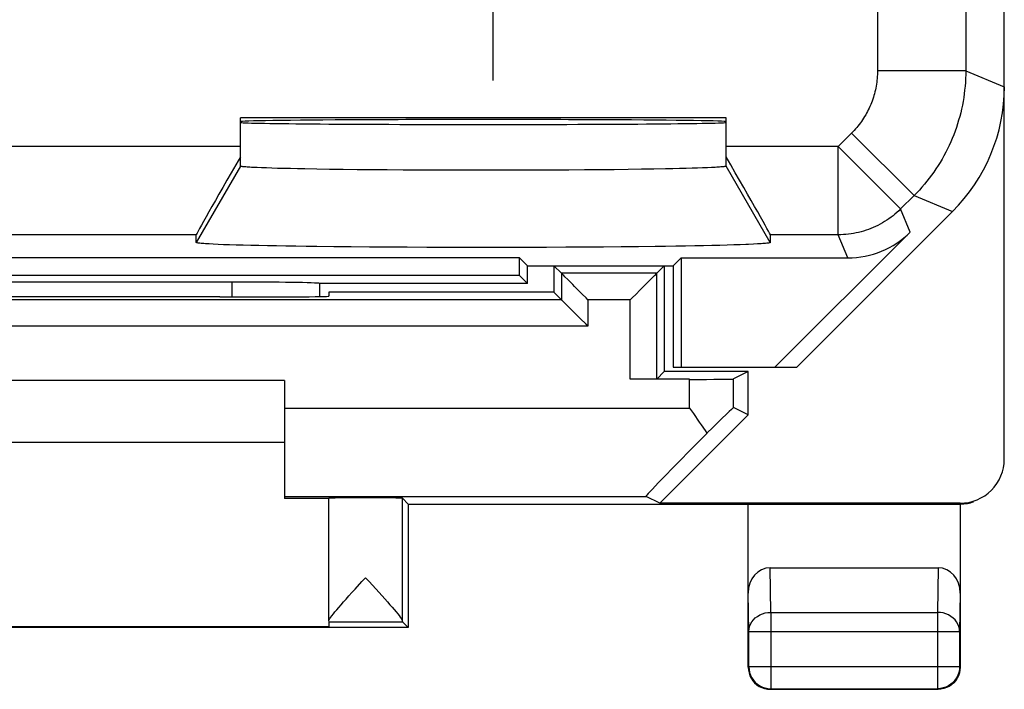
# Model space of a CAD drawing. Units: millimetres. Extents: x -11.2 to 11.2, y -24.5 to 24.5.
# Drawn here: x 0 to 11.2, y -24.5 to -16.9 of the extents above; entities that cross this region are included whole.
import ezdxf

# ---------------------------------------------------------------- set-up
doc = ezdxf.new("R2010")
doc.units = ezdxf.units.MM
doc.header["$LTSCALE"] = 16.335
doc.layers.get('0').update_dxf_attribs({"linetype": 'CONTINUOUS'})
for name, color, linetype in [('DRAFT', 7, 'CONTINUOUS'), ('INCISIONI', 7, 'CONTINUOUS'), ('RACCORDO', 7, 'CONTINUOUS'), ('SMUSSO', 7, 'CONTINUOUS')]:
    doc.layers.add(name, color=color, linetype=linetype)

msp = doc.modelspace()

# ---------------------------------------------------------------- linework, layer by layer
at = {"color": 7, "linetype": 'CONTINUOUS'}
for p, q in [((11.15, -17.672), (11.15, 17.672)), ((8, -18.023), (2.5, -18.023)), ((2.5, -18.57), (2.5, -18.023)), ((8, -18.57), (8, -18.023)), ((2.739, -18.59), (2.689, -18.588)), ((2.794, -18.592), (2.739, -18.59)), ((2.854, -18.594), (2.794, -18.592)), ((2.92, -18.596), (2.854, -18.594)), ((2.99, -18.598), (2.92, -18.596)), ((3.065, -18.599), (2.99, -18.598)), ((3.146, -18.601), (3.065, -18.599)), ((3.23, -18.603), (3.146, -18.601)), ((3.365, -18.605), (3.23, -18.603)), ((3.509, -18.608), (3.365, -18.605)), ((3.662, -18.61), (3.509, -18.608)), ((3.822, -18.611), (3.662, -18.61)), ((3.989, -18.613), (3.822, -18.611)), ((4.163, -18.614), (3.989, -18.613)), ((4.341, -18.616), (4.163, -18.614)), ((4.524, -18.617), (4.341, -18.616)), ((4.711, -18.617), (4.524, -18.617)), ((4.9, -18.618), (4.711, -18.617)), ((5.09, -18.618), (4.9, -18.618)), ((5.282, -18.618), (5.09, -18.618)), ((5.473, -18.618), (5.282, -18.618)), ((5.664, -18.618), (5.473, -18.618)), ((5.852, -18.617), (5.664, -18.618)), ((6.037, -18.616), (5.852, -18.617)), ((6.219, -18.615), (6.037, -18.616)), ((6.396, -18.614), (6.219, -18.615)), ((6.567, -18.613), (6.396, -18.614)), ((6.732, -18.611), (6.567, -18.613)), ((6.89, -18.609), (6.732, -18.611)), ((7.04, -18.607), (6.89, -18.609)), ((7.181, -18.605), (7.04, -18.607)), ((7.313, -18.602), (7.181, -18.605)), ((7.395, -18.6), (7.313, -18.602)), ((7.473, -18.599), (7.395, -18.6)), ((7.546, -18.597), (7.473, -18.599)), ((7.614, -18.595), (7.546, -18.597)), ((7.677, -18.593), (7.614, -18.595)), ((7.734, -18.591), (7.677, -18.593)), ((7.787, -18.589), (7.734, -18.591)), ((7.833, -18.587), (7.787, -18.589)), ((7.874, -18.585), (7.833, -18.587)), ((8.8, -20.85), (10.564, -19.086)), ((2, -19.436), (2, -19.349)), ((8.5, -19.349), (8.5, -19.436)), ((10.085, -19.318), (8.553, -20.85)), ((2.247, -19.458), (2.192, -19.456)), ((2.308, -19.461), (2.247, -19.458)), ((2.376, -19.463), (2.308, -19.461)), ((2.45, -19.465), (2.376, -19.463)), ((2.53, -19.467), (2.45, -19.465)), ((2.616, -19.47), (2.53, -19.467)), ((2.707, -19.472), (2.616, -19.47)), ((2.805, -19.474), (2.707, -19.472)), ((2.907, -19.476), (2.805, -19.474)), ((3.015, -19.478), (2.907, -19.476)), ((3.127, -19.479), (3.015, -19.478)), ((3.245, -19.481), (3.127, -19.479)), ((3.366, -19.483), (3.245, -19.481)), ((3.556, -19.485), (3.366, -19.483)), ((3.754, -19.487), (3.556, -19.485)), ((3.96, -19.488), (3.754, -19.487)), ((4.171, -19.49), (3.96, -19.488)), ((4.388, -19.491), (4.171, -19.49)), ((4.61, -19.492), (4.388, -19.491)), ((4.834, -19.493), (4.61, -19.492)), ((5.061, -19.493), (4.834, -19.493)), ((5.288, -19.493), (5.061, -19.493)), ((5.515, -19.493), (5.288, -19.493)), ((5.741, -19.493), (5.515, -19.493)), ((5.964, -19.492), (5.741, -19.493)), ((6.184, -19.491), (5.964, -19.492)), ((6.4, -19.489), (6.184, -19.491)), ((6.61, -19.488), (6.4, -19.489)), ((6.813, -19.486), (6.61, -19.488)), ((7.008, -19.484), (6.813, -19.486)), ((7.195, -19.482), (7.008, -19.484)), ((7.315, -19.48), (7.195, -19.482)), ((7.429, -19.479), (7.315, -19.48)), ((7.54, -19.477), (7.429, -19.479)), ((7.645, -19.475), (7.54, -19.477)), ((7.745, -19.473), (7.645, -19.475)), ((7.839, -19.471), (7.745, -19.473)), ((7.928, -19.469), (7.839, -19.471)), ((8.011, -19.466), (7.928, -19.469)), ((8.088, -19.464), (8.011, -19.466)), ((8.159, -19.462), (8.088, -19.464)), ((8.223, -19.459), (8.159, -19.462)), ((8.356, -19.453), (8.308, -19.456)), ((5.661, -19.611), (-5.661, -19.611)), ((5.75, -19.7), (5.661, -19.611)), ((5.661, -19.811), (5.661, -19.611)), ((7.4, -19.7), (7.489, -19.611)), ((7.489, -19.611), (9.378, -19.611)), ((7.489, -19.611), (7.489, -20.85)), ((5.75, -19.7), (7.4, -19.7)), ((5.75, -19.9), (5.75, -19.7)), ((7.4, -19.7), (7.4, -20.85)), ((5.661, -19.811), (-5.661, -19.811)), ((5.75, -19.9), (5.661, -19.811)), ((2.402, -19.884), (-2.402, -19.884)), ((3.4, -19.9), (3.399, -19.901)), ((5.75, -19.9), (3.4, -19.9)), ((7.4, -20.85), (8.8, -20.85)), ((3, -21), (-3, -21)), ((-3, -21.7), (3, -21.7))]:
    msp.add_line(p, q, dxfattribs=at)
at = {"color": 250, "linetype": 'CONTINUOUS'}
for p, q in [((10.713, -13.328), (10.713, -17.491)), ((9.713, -14.845), (9.713, -17.491)), ((10.713, -17.491), (9.713, -17.491)), ((10.713, -17.491), (11.15, -17.672)), ((9.421, -18.198), (9.269, -18.349)), ((10.128, -18.905), (9.421, -18.198)), ((2.5, -18.349), (-2.5, -18.349)), ((9.269, -18.349), (8, -18.349)), ((9.976, -19.056), (9.269, -18.349)), ((9.269, -19.349), (9.269, -18.349)), ((2.5, -18.57), (2, -19.436)), ((8.5, -19.436), (8, -18.57)), ((10.128, -18.905), (9.976, -19.056)), ((10.128, -18.905), (10.564, -19.086)), ((10.085, -19.318), (9.976, -19.056)), ((2, -19.349), (-2, -19.349)), ((9.269, -19.349), (8.5, -19.349)), ((9.378, -19.611), (9.269, -19.349)), ((2.402, -19.884), (2.401, -20.053))]:
    msp.add_line(p, q, dxfattribs=at)
for points in [[(9.713, -17.491), (9.713, -17.513), (9.713, -17.534), (9.711, -17.556), (9.71, -17.578), (9.708, -17.6), (9.705, -17.621), (9.702, -17.643), (9.698, -17.664), (9.694, -17.686), (9.69, -17.707), (9.685, -17.728), (9.679, -17.75), (9.674, -17.771), (9.667, -17.791), (9.66, -17.812), (9.653, -17.833), (9.645, -17.853), (9.637, -17.873), (9.629, -17.894), (9.62, -17.913), (9.61, -17.933), (9.601, -17.952), (9.59, -17.972), (9.58, -17.991), (9.568, -18.01), (9.557, -18.028), (9.545, -18.046), (9.533, -18.064), (9.52, -18.082), (9.507, -18.099), (9.493, -18.117), (9.48, -18.134), (9.465, -18.15), (9.451, -18.166), (9.436, -18.182), (9.421, -18.198)], [(10.713, -17.491), (10.713, -17.534), (10.711, -17.578), (10.709, -17.622), (10.706, -17.665), (10.701, -17.709), (10.696, -17.752), (10.69, -17.795), (10.683, -17.838), (10.675, -17.881), (10.666, -17.924), (10.656, -17.966), (10.645, -18.008), (10.633, -18.05), (10.621, -18.092), (10.607, -18.134), (10.593, -18.175), (10.577, -18.216), (10.561, -18.256), (10.544, -18.296), (10.526, -18.336), (10.507, -18.375), (10.487, -18.414), (10.467, -18.453), (10.445, -18.491), (10.423, -18.528), (10.4, -18.565), (10.376, -18.602), (10.352, -18.638), (10.326, -18.673), (10.3, -18.708), (10.273, -18.742), (10.245, -18.776), (10.217, -18.809), (10.188, -18.842), (10.158, -18.874), (10.128, -18.905)], [(9.976, -19.056), (9.956, -19.076), (9.934, -19.096), (9.912, -19.115), (9.89, -19.133), (9.867, -19.151), (9.843, -19.168), (9.819, -19.184), (9.794, -19.2), (9.769, -19.215), (9.744, -19.229), (9.718, -19.242), (9.692, -19.255), (9.665, -19.267), (9.639, -19.278), (9.611, -19.289), (9.584, -19.298), (9.556, -19.307), (9.528, -19.315), (9.5, -19.322), (9.472, -19.328), (9.443, -19.334), (9.414, -19.338), (9.386, -19.342), (9.357, -19.345), (9.328, -19.347), (9.299, -19.348), (9.269, -19.349)]]:
    msp.add_lwpolyline(points, dxfattribs=at)
at = {"color": 7, "linetype": 'CONTINUOUS'}
for points in [[(2.689, -18.588), (2.645, -18.586), (2.626, -18.585), (2.607, -18.584), (2.59, -18.582), (2.575, -18.581), (2.56, -18.58), (2.548, -18.579), (2.537, -18.578), (2.527, -18.577), (2.519, -18.576), (2.512, -18.575), (2.507, -18.574), (2.503, -18.573), (2.501, -18.571), (2.5, -18.57)], [(8, -18.57), (7.999, -18.571), (7.997, -18.573), (7.993, -18.574), (7.988, -18.575), (7.981, -18.576), (7.973, -18.577), (7.963, -18.578), (7.952, -18.579), (7.94, -18.58), (7.925, -18.581), (7.91, -18.582), (7.893, -18.584), (7.874, -18.585)], [(2.192, -19.456), (2.144, -19.453), (2.123, -19.452), (2.103, -19.451), (2.085, -19.449), (2.068, -19.448), (2.054, -19.447), (2.041, -19.445), (2.03, -19.444), (2.02, -19.443), (2.013, -19.441), (2.007, -19.44), (2.003, -19.439), (2.001, -19.437), (2, -19.436)], [(8.308, -19.456), (8.253, -19.458), (8.223, -19.459)], [(8.5, -19.436), (8.499, -19.437), (8.497, -19.439), (8.493, -19.44), (8.487, -19.441), (8.48, -19.443), (8.47, -19.444), (8.459, -19.445), (8.446, -19.447), (8.432, -19.448), (8.415, -19.449), (8.397, -19.451), (8.377, -19.452), (8.356, -19.453)]]:
    msp.add_lwpolyline(points, dxfattribs=at)
for centre, major_axis, ratio, start_param, end_param in [((9.15, -17.671), (1.848, -0.766), 0.999822, -0.392636, 0.392636), ((5.25, -18.067), (2.75, 0), 0.008727, 0, 3.141593), ((5.25, -18.075), (2.75, 0), 0.008727, 3.141593, 6.283185), ((2.577, -18.349), (0.577, 1), 0.007558, -4.591101, -3.154683), ((7.923, -18.349), (-0.577, 1), 0.007558, -3.128502, -1.692085), ((9.378, -18.611), (-0.383, 0.924), 0.999822, -3.534229, -2.748957), ((2.402, -19.902), (1, 0), 0.01767, 0.07542, 1.571277), ((2.9, 141.876), (-0.5, 162.482), 0.000109, -3.05872, -3.048397)]:
    msp.add_ellipse(centre, major_axis=major_axis, ratio=ratio, start_param=start_param, end_param=end_param, dxfattribs=at)
at = {"layer": 'DRAFT', "color": 7, "linetype": 'CONTINUOUS'}
for p, q in [((5.661, -19.611), (-5.661, -19.611)), ((5.75, -19.7), (5.661, -19.611)), ((5.661, -19.811), (5.661, -19.611)), ((7.4, -19.7), (7.489, -19.611)), ((7.489, -19.611), (7.489, -20.85)), ((5.75, -19.7), (7.4, -19.7)), ((5.75, -19.9), (5.75, -19.7)), ((6.05, -19.7), (6.05, -20)), ((7.3, -19.7), (7.3, -20.9)), ((7.4, -19.7), (7.4, -20.85)), ((5.661, -19.811), (-5.661, -19.811)), ((5.75, -19.9), (5.661, -19.811)), ((6.05, -20), (3.5, -20)), ((3.5, -20), (3.5, -20.045)), ((7.4, -20.85), (8.8, -20.85)), ((8.25, -20.9), (7.3, -20.9)), ((3.5, -22.338), (3, -22.338)), ((4.4, -22.4), (8.25, -22.4)), ((4.4, -22.4), (4.4, -23.8)), ((4.4, -23.8), (-4.4, -23.8)), ((3.5, -23.791), (-3.5, -23.791))]:
    msp.add_line(p, q, dxfattribs=at)
for centre, major_axis, start_param, end_param in [((5.25, -18.075), (2.75, 0), 3.141593, 6.283185), ((0, -20.182), (15, 0), 1.419218, 1.722375), ((2.5, -20.045), (1, 0), -1.808036, 0)]:
    msp.add_ellipse(centre, major_axis=major_axis, ratio=0.008727, start_param=start_param, end_param=end_param, dxfattribs=at)
at = {"layer": 'INCISIONI', "color": 250, "linetype": 'CONTINUOUS'}
msp.add_line((5.358, -15.7), (5.358, -17.6), dxfattribs=at)
at = {"layer": 'RACCORDO', "color": 7, "linetype": 'CONTINUOUS'}
for p, q in [((11.15, -21.891), (11.15, 21.891)), ((2.5, -18.57), (2.5, -18.023)), ((8, -18.57), (8, -18.023)), ((8.8, -20.85), (10.564, -19.086)), ((2, -19.436), (2, -19.349)), ((8.5, -19.349), (8.5, -19.436)), ((10.085, -19.318), (8.553, -20.85)), ((7.489, -19.611), (9.378, -19.611)), ((6.05, -19.7), (6.135, -19.785)), ((7.3, -19.7), (7.215, -19.785)), ((7.215, -19.785), (6.135, -19.785)), ((6.135, -19.785), (6.135, -20.085)), ((7.215, -20.985), (7.215, -19.785)), ((2.402, -19.884), (-2.402, -19.884)), ((3.4, -19.9), (3.399, -19.901)), ((5.75, -19.9), (3.4, -19.9)), ((6.326, -19.976), (6.284, -19.934)), ((7.024, -19.976), (7.066, -19.934)), ((6.05, -20), (6.135, -20.085)), ((6.435, -20.085), (6.413, -20.063)), ((6.915, -20.085), (6.937, -20.063)), ((6.135, -20.085), (-6.135, -20.085)), ((6.435, -20.385), (6.413, -20.363)), ((7.3, -20.9), (7.215, -20.985)), ((8.25, -20.9), (8.084, -20.983)), ((3, -21), (3, -22.338)), ((7.584, -20.987), (6.915, -20.987)), ((7.584, -21.313), (7.629, -21.376)), ((8.25, -21.391), (8.084, -21.308)), ((3.5, -23.728), (3.5, -22.334)), ((4.334, -22.334), (4.4, -22.4)), ((4.334, -23.727), (4.334, -22.334)), ((7.25, -22.391), (7.093, -22.313)), ((10.65, -22.391), (7.25, -22.391)), ((8.25, -22.4), (10.632, -22.4)), ((8.25, -24.25), (8.25, -22.4)), ((10.65, -22.4), (10.65, -24.25)), ((8.499, -23.123), (10.401, -23.123)), ((3.876, -23.279), (3.917, -23.235)), ((4.034, -23.363), (4.07, -23.403)), ((3.5, -23.735), (4.335, -23.735)), ((3.5, -23.735), (3.5, -23.791)), ((4.335, -23.735), (4.4, -23.8)), ((8.257, -24.243), (8.257, -23.844)), ((10.643, -23.844), (10.643, -24.243)), ((8.25, -24.25), (8.252, -24.283)), ((10.65, -24.25), (10.648, -24.283)), ((8.5, -24.5), (10.4, -24.5)), ((8.507, -24.493), (10.393, -24.493))]:
    msp.add_line(p, q, dxfattribs=at)
at = {"layer": 'RACCORDO', "color": 250, "linetype": 'CONTINUOUS'}
for p, q in [((10.713, -13.328), (10.713, -17.491)), ((9.713, -14.845), (9.713, -17.491)), ((10.713, -17.491), (9.713, -17.491)), ((10.713, -17.491), (11.15, -17.672)), ((9.421, -18.198), (9.269, -18.349)), ((10.128, -18.905), (9.421, -18.198)), ((2.5, -18.349), (-2.5, -18.349)), ((9.269, -18.349), (8, -18.349)), ((9.976, -19.056), (9.269, -18.349)), ((9.269, -19.349), (9.269, -18.349)), ((10.128, -18.905), (9.976, -19.056)), ((10.128, -18.905), (10.564, -19.086)), ((10.085, -19.318), (9.976, -19.056)), ((2, -19.349), (-2, -19.349)), ((9.269, -19.349), (8.5, -19.349)), ((9.378, -19.611), (9.269, -19.349)), ((2.402, -19.884), (2.401, -20.053)), ((6.915, -20.085), (6.435, -20.085)), ((6.435, -20.085), (6.435, -20.385)), ((6.915, -20.987), (6.915, -20.085)), ((6.435, -20.385), (-6.435, -20.385)), ((7.584, -21.313), (7.584, -20.987)), ((8.084, -21.308), (8.084, -20.983)), ((3, -21.313), (7.584, -21.313)), ((3, -22.313), (7.093, -22.313)), ((10.632, -22.4), (10.646, -22.393)), ((8.507, -23.628), (8.499, -23.123)), ((10.401, -23.123), (10.393, -23.628)), ((8.257, -23.844), (8.25, -23.41)), ((10.65, -23.41), (10.643, -23.844)), ((8.507, -23.628), (10.393, -23.628)), ((8.507, -23.628), (8.507, -24.493)), ((10.393, -23.628), (10.393, -24.493)), ((8.257, -23.844), (10.643, -23.844)), ((8.257, -24.243), (10.643, -24.243)), ((8.257, -24.243), (8.257, -24.246)), ((8.474, -24.491), (8.507, -24.493)), ((10.426, -24.491), (10.393, -24.493))]:
    msp.add_line(p, q, dxfattribs=at)
for points in [[(9.713, -17.491), (9.713, -17.513), (9.713, -17.534), (9.711, -17.556), (9.71, -17.578), (9.708, -17.6), (9.705, -17.621), (9.702, -17.643), (9.698, -17.664), (9.694, -17.686), (9.69, -17.707), (9.685, -17.728), (9.679, -17.75), (9.674, -17.771), (9.667, -17.791), (9.66, -17.812), (9.653, -17.833), (9.645, -17.853), (9.637, -17.873), (9.629, -17.894), (9.62, -17.913), (9.61, -17.933), (9.601, -17.952), (9.59, -17.972), (9.58, -17.991), (9.568, -18.01), (9.557, -18.028), (9.545, -18.046), (9.533, -18.064), (9.52, -18.082), (9.507, -18.099), (9.493, -18.117), (9.48, -18.134), (9.465, -18.15), (9.451, -18.166), (9.436, -18.182), (9.421, -18.198)], [(10.713, -17.491), (10.713, -17.534), (10.711, -17.578), (10.709, -17.622), (10.706, -17.665), (10.701, -17.709), (10.696, -17.752), (10.69, -17.795), (10.683, -17.838), (10.675, -17.881), (10.666, -17.924), (10.656, -17.966), (10.645, -18.008), (10.633, -18.05), (10.621, -18.092), (10.607, -18.134), (10.593, -18.175), (10.577, -18.216), (10.561, -18.256), (10.544, -18.296), (10.526, -18.336), (10.507, -18.375), (10.487, -18.414), (10.467, -18.453), (10.445, -18.491), (10.423, -18.528), (10.4, -18.565), (10.376, -18.602), (10.352, -18.638), (10.326, -18.673), (10.3, -18.708), (10.273, -18.742), (10.245, -18.776), (10.217, -18.809), (10.188, -18.842), (10.158, -18.874), (10.128, -18.905)], [(9.976, -19.056), (9.956, -19.076), (9.934, -19.096), (9.912, -19.115), (9.89, -19.133), (9.867, -19.151), (9.843, -19.168), (9.819, -19.184), (9.794, -19.2), (9.769, -19.215), (9.744, -19.229), (9.718, -19.242), (9.692, -19.255), (9.665, -19.267), (9.639, -19.278), (9.611, -19.289), (9.584, -19.298), (9.556, -19.307), (9.528, -19.315), (9.5, -19.322), (9.472, -19.328), (9.443, -19.334), (9.414, -19.338), (9.386, -19.342), (9.357, -19.345), (9.328, -19.347), (9.299, -19.348), (9.269, -19.349)], [(8.257, -23.844), (8.259, -23.816), (8.265, -23.788), (8.276, -23.762), (8.291, -23.736), (8.309, -23.713), (8.33, -23.691), (8.355, -23.673), (8.382, -23.657), (8.412, -23.644), (8.442, -23.635), (8.474, -23.63), (8.507, -23.628)], [(10.643, -23.844), (10.641, -23.816), (10.635, -23.789), (10.624, -23.762), (10.61, -23.737), (10.592, -23.713), (10.57, -23.692), (10.545, -23.673), (10.518, -23.657), (10.489, -23.645), (10.458, -23.635), (10.426, -23.63), (10.393, -23.628)]]:
    msp.add_lwpolyline(points, dxfattribs=at)
at = {"layer": 'RACCORDO', "color": 7, "linetype": 'CONTINUOUS'}
for points in [[(6.175, -19.825), (6.162, -19.812), (6.151, -19.801), (6.143, -19.793), (6.138, -19.787), (6.135, -19.785)], [(6.225, -19.875), (6.207, -19.857), (6.175, -19.825)], [(7.125, -19.875), (7.143, -19.857), (7.175, -19.825)], [(7.175, -19.825), (7.188, -19.812), (7.199, -19.801), (7.207, -19.793), (7.213, -19.788), (7.215, -19.785)], [(6.284, -19.934), (6.263, -19.913), (6.225, -19.875)], [(7.066, -19.934), (7.087, -19.913), (7.125, -19.875)], [(6.413, -20.063), (6.37, -20.02), (6.326, -19.976)], [(6.937, -20.063), (6.98, -20.02), (7.024, -19.976)], [(6.207, -20.157), (6.175, -20.125), (6.162, -20.112), (6.151, -20.101), (6.143, -20.093), (6.137, -20.088), (6.135, -20.085)], [(6.263, -20.213), (6.225, -20.175), (6.207, -20.157)], [(6.326, -20.276), (6.284, -20.234), (6.263, -20.213)], [(6.413, -20.363), (6.348, -20.298), (6.326, -20.276)], [(7.629, -21.376), (7.696, -21.471), (7.718, -21.503)], [(7.718, -21.503), (7.762, -21.566), (7.783, -21.597)], [(3.5, -23.728), (3.501, -23.72), (3.506, -23.711), (3.513, -23.698), (3.523, -23.683), (3.536, -23.666), (3.552, -23.646), (3.57, -23.623), (3.591, -23.598), (3.614, -23.571), (3.64, -23.542), (3.667, -23.51), (3.697, -23.477), (3.729, -23.441), (3.763, -23.403), (3.799, -23.364), (3.876, -23.279)], [(3.917, -23.235), (3.957, -23.279), (4.034, -23.363)], [(4.07, -23.403), (4.136, -23.476), (4.166, -23.509), (4.193, -23.541), (4.219, -23.57), (4.242, -23.597), (4.263, -23.622), (4.281, -23.645), (4.297, -23.665), (4.31, -23.682), (4.32, -23.697), (4.328, -23.71), (4.332, -23.72), (4.334, -23.727)], [(8.252, -24.283), (8.259, -24.315), (8.269, -24.346), (8.283, -24.375)], [(8.257, -24.246), (8.259, -24.276), (8.265, -24.308), (8.276, -24.34), (8.29, -24.369), (8.309, -24.396), (8.33, -24.421), (8.355, -24.442), (8.383, -24.461), (8.412, -24.475), (8.443, -24.485), (8.474, -24.491)], [(10.643, -24.243), (10.641, -24.276), (10.635, -24.308), (10.624, -24.34), (10.61, -24.369), (10.591, -24.396), (10.57, -24.421), (10.545, -24.442), (10.517, -24.461), (10.488, -24.475), (10.457, -24.485), (10.426, -24.491)], [(10.648, -24.283), (10.641, -24.315), (10.631, -24.346), (10.617, -24.375)], [(8.283, -24.375), (8.302, -24.402), (8.323, -24.427), (8.348, -24.448)], [(10.617, -24.375), (10.598, -24.402), (10.577, -24.427), (10.552, -24.448)], [(8.348, -24.448), (8.375, -24.467), (8.404, -24.481), (8.435, -24.491), (8.467, -24.498), (8.5, -24.5)], [(10.552, -24.448), (10.525, -24.467), (10.496, -24.481), (10.465, -24.491), (10.433, -24.498), (10.4, -24.5)]]:
    msp.add_lwpolyline(points, dxfattribs=at)
for centre, major_axis, ratio, start_param, end_param in [((9.15, -17.671), (1.848, -0.766), 0.999822, -0.392636, 0.392636), ((2.577, -18.349), (0.577, 1), 0.007558, -4.591101, -3.154683), ((7.923, -18.349), (-0.577, 1), 0.007558, -3.128502, -1.692085), ((9.378, -18.611), (-0.383, 0.924), 0.999822, -3.534229, -2.748957), ((2.402, -19.902), (1, 0), 0.01767, 0.07542, 1.571277), ((2.9, 141.876), (-0.5, 162.482), 0.000109, -3.05872, -3.048397), ((7.584, -20.983), (0.5, 0), 0.008727, -1.570796, -0.017453), ((7.584, -21.808), (0.5, 0.5), 0.013089, 0.004362, 1.148168), ((8.093, -21.313), (1, 1), 0.013088, 1.872456, 3.145959), ((10.65, -21.891), (-0.447, -0.224), 0.99981, 1.107103, 2.678052), ((3.917, -22.334), (0.417, 0), 0.008727, 0.008727, 3.141593), ((10.632, -21.9), (0.447, 0.224), 0.99981, -2.03449, -1.999273), ((10.299, -22.067), (0.594, -0.226), 0.41326, -0.7919, -0.428135), ((8.5, -23.411), (-0.004, 0.289), 0.866001, -0.013089, 1.553344), ((10.4, -23.411), (0.004, 0.289), 0.866001, -1.553344, 0.013089)]:
    msp.add_ellipse(centre, major_axis=major_axis, ratio=ratio, start_param=start_param, end_param=end_param, dxfattribs=at)
at = {"layer": 'SMUSSO', "color": 250, "linetype": 'CONTINUOUS'}
for p, q in [((2.5, -18.57), (2, -19.436)), ((8.5, -19.436), (8, -18.57))]:
    msp.add_line(p, q, dxfattribs=at)
at = {"layer": 'SMUSSO', "color": 7, "linetype": 'CONTINUOUS'}
for p, q in [((2.739, -18.59), (2.689, -18.588)), ((2.794, -18.592), (2.739, -18.59)), ((2.854, -18.594), (2.794, -18.592)), ((2.92, -18.596), (2.854, -18.594)), ((2.99, -18.598), (2.92, -18.596)), ((3.065, -18.599), (2.99, -18.598)), ((3.146, -18.601), (3.065, -18.599)), ((3.23, -18.603), (3.146, -18.601)), ((3.365, -18.605), (3.23, -18.603)), ((3.509, -18.608), (3.365, -18.605)), ((3.662, -18.61), (3.509, -18.608)), ((3.822, -18.611), (3.662, -18.61)), ((3.989, -18.613), (3.822, -18.611)), ((4.163, -18.614), (3.989, -18.613)), ((4.341, -18.616), (4.163, -18.614)), ((4.524, -18.617), (4.341, -18.616)), ((4.711, -18.617), (4.524, -18.617)), ((4.9, -18.618), (4.711, -18.617)), ((5.09, -18.618), (4.9, -18.618)), ((5.282, -18.618), (5.09, -18.618)), ((5.473, -18.618), (5.282, -18.618)), ((5.664, -18.618), (5.473, -18.618)), ((5.852, -18.617), (5.664, -18.618)), ((6.037, -18.616), (5.852, -18.617)), ((6.219, -18.615), (6.037, -18.616)), ((6.396, -18.614), (6.219, -18.615)), ((6.567, -18.613), (6.396, -18.614)), ((6.732, -18.611), (6.567, -18.613)), ((6.89, -18.609), (6.732, -18.611)), ((7.04, -18.607), (6.89, -18.609)), ((7.181, -18.605), (7.04, -18.607)), ((7.313, -18.602), (7.181, -18.605)), ((7.395, -18.6), (7.313, -18.602)), ((7.473, -18.599), (7.395, -18.6)), ((7.546, -18.597), (7.473, -18.599)), ((7.614, -18.595), (7.546, -18.597)), ((7.677, -18.593), (7.614, -18.595)), ((7.734, -18.591), (7.677, -18.593)), ((7.787, -18.589), (7.734, -18.591)), ((7.833, -18.587), (7.787, -18.589)), ((7.874, -18.585), (7.833, -18.587)), ((2.247, -19.458), (2.192, -19.456)), ((2.308, -19.461), (2.247, -19.458)), ((2.376, -19.463), (2.308, -19.461)), ((2.45, -19.465), (2.376, -19.463)), ((2.53, -19.467), (2.45, -19.465)), ((2.616, -19.47), (2.53, -19.467)), ((2.707, -19.472), (2.616, -19.47)), ((2.805, -19.474), (2.707, -19.472)), ((2.907, -19.476), (2.805, -19.474)), ((3.015, -19.478), (2.907, -19.476)), ((3.127, -19.479), (3.015, -19.478)), ((3.245, -19.481), (3.127, -19.479)), ((3.366, -19.483), (3.245, -19.481)), ((3.556, -19.485), (3.366, -19.483)), ((3.754, -19.487), (3.556, -19.485)), ((3.96, -19.488), (3.754, -19.487)), ((4.171, -19.49), (3.96, -19.488)), ((4.388, -19.491), (4.171, -19.49)), ((4.61, -19.492), (4.388, -19.491)), ((4.834, -19.493), (4.61, -19.492)), ((5.061, -19.493), (4.834, -19.493)), ((5.288, -19.493), (5.061, -19.493)), ((5.515, -19.493), (5.288, -19.493)), ((5.741, -19.493), (5.515, -19.493)), ((5.964, -19.492), (5.741, -19.493)), ((6.184, -19.491), (5.964, -19.492)), ((6.4, -19.489), (6.184, -19.491)), ((6.61, -19.488), (6.4, -19.489)), ((6.813, -19.486), (6.61, -19.488)), ((7.008, -19.484), (6.813, -19.486)), ((7.195, -19.482), (7.008, -19.484)), ((7.315, -19.48), (7.195, -19.482)), ((7.429, -19.479), (7.315, -19.48)), ((7.54, -19.477), (7.429, -19.479)), ((7.645, -19.475), (7.54, -19.477)), ((7.745, -19.473), (7.645, -19.475)), ((7.839, -19.471), (7.745, -19.473)), ((7.928, -19.469), (7.839, -19.471)), ((8.011, -19.466), (7.928, -19.469)), ((8.088, -19.464), (8.011, -19.466)), ((8.159, -19.462), (8.088, -19.464)), ((8.223, -19.459), (8.159, -19.462)), ((8.356, -19.453), (8.308, -19.456)), ((8.25, -21.391), (8.25, -20.9)), ((8.25, -21.391), (7.25, -22.391))]:
    msp.add_line(p, q, dxfattribs=at)
for points in [[(2.689, -18.588), (2.645, -18.586), (2.626, -18.585), (2.607, -18.584), (2.59, -18.582), (2.575, -18.581), (2.56, -18.58), (2.548, -18.579), (2.537, -18.578), (2.527, -18.577), (2.519, -18.576), (2.512, -18.575), (2.507, -18.574), (2.503, -18.573), (2.501, -18.571), (2.5, -18.57)], [(8, -18.57), (7.999, -18.571), (7.997, -18.573), (7.993, -18.574), (7.988, -18.575), (7.981, -18.576), (7.973, -18.577), (7.963, -18.578), (7.952, -18.579), (7.94, -18.58), (7.925, -18.581), (7.91, -18.582), (7.893, -18.584), (7.874, -18.585)], [(2.192, -19.456), (2.144, -19.453), (2.123, -19.452), (2.103, -19.451), (2.085, -19.449), (2.068, -19.448), (2.054, -19.447), (2.041, -19.445), (2.03, -19.444), (2.02, -19.443), (2.013, -19.441), (2.007, -19.44), (2.003, -19.439), (2.001, -19.437), (2, -19.436)], [(8.308, -19.456), (8.253, -19.458), (8.223, -19.459)], [(8.5, -19.436), (8.499, -19.437), (8.497, -19.439), (8.493, -19.44), (8.487, -19.441), (8.48, -19.443), (8.47, -19.444), (8.459, -19.445), (8.446, -19.447), (8.432, -19.448), (8.415, -19.449), (8.397, -19.451), (8.377, -19.452), (8.356, -19.453)]]:
    msp.add_lwpolyline(points, dxfattribs=at)

doc.saveas('drawing.dxf')
